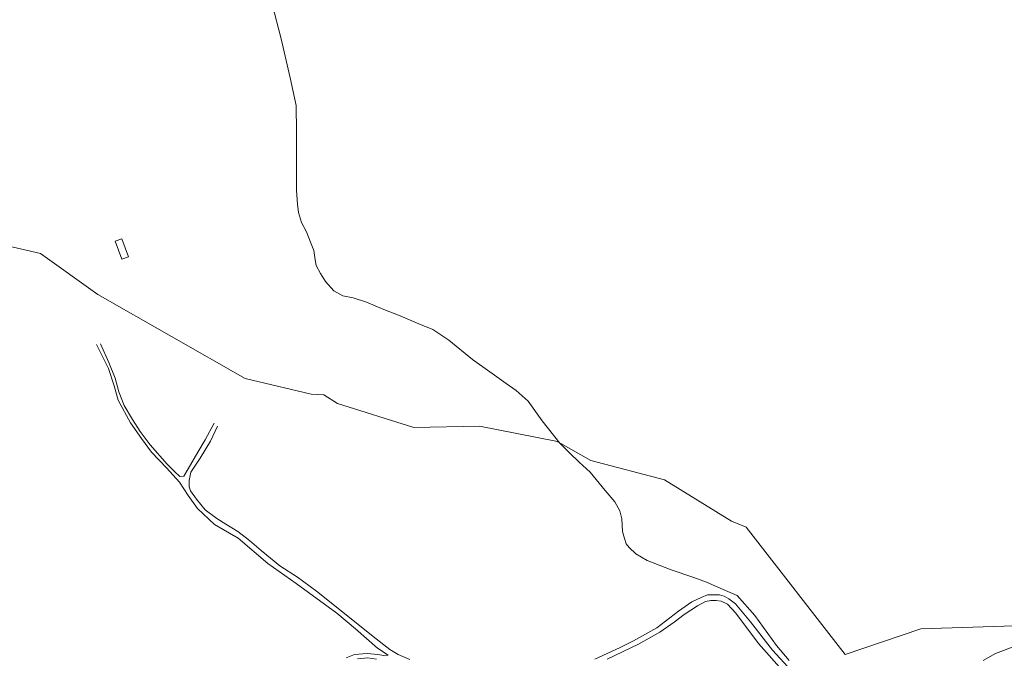
# Model space of a CAD drawing. Extents: x 394629 to 415711, y 7526304 to 7554732.
# Drawn here: x 399335 to 400239, y 7540548 to 7541136 of the extents above; entities that cross this region are included whole.
import ezdxf

# ---------------------------------------------------------------- set-up
doc = ezdxf.new("R2010")
doc.units = 0
doc.header["$LTSCALE"] = 2
doc.layers.add('PROVISORIO', color=2, linetype='Continuous')
doc.layers.add('QD_POLY_EXPLOD', color=252, linetype='Continuous')

# ---------------------------------------------------------------- blocks, each defined once
blk = doc.blocks.new('MUNICÍPIO')
at = {"layer": 'QD_POLY_EXPLOD', "lineweight": 0, "flags": 128}
for points in [[(-3368.34806, -3351.5937), (-3334.18767, -3359.45698), (-3334.18767, -3359.45698), (-3281.49561, -3397.16934), (-3146.2066, -3474.49388), (-3085.52254, -3488.81757), (-3073.85976, -3489.55914), (-3061.39619, -3497.40508), (-2991.03786, -3519.56311), (-2930.71027, -3518.45071), (-2860.80342, -3532.03058), (-2858.31757, -3532.90422), (-2828.4968, -3549.76464), (-2760.96941, -3567.771), (-2699.30194, -3605.60818), (-2685.90443, -3611.34348), (-2594.87433, -3728.24356), (-2594.87433, -3728.24356), (-2594.87433, -3728.24356), (-2594.87577, -3728.24932), (-2525.29848, -3704.75449), (-2439.25278, -3701.88507)], [(-3129.61761, -3098.08708), (-3112.97018, -3162.33405), (-3104.79608, -3198.16372), (-3099.32866, -3223.6468), (-3099.09939, -3247.70245), (-3099.09939, -3277.25654), (-3098.8694, -3301.71842), (-3098.1815, -3314.31899), (-3097.03499, -3321.87932), (-3094.28341, -3331.04338), (-3089.92678, -3339.52012), (-3086.02869, -3349.14239), (-3083.04784, -3356.93185), (-3081.67205, -3365.40859), (-3080.80035, -3370.65422), (-3077.06767, -3377.86448), (-3072.3397, -3385.32335), (-3064.62558, -3393.77673), (-3056.41374, -3398.50071), (-3046.95773, -3400.2411), (-3034.51563, -3404.46781), (-3018.83857, -3410.93219), (-3003.65915, -3416.89929), (-2986.48909, -3424.35816), (-2973.79811, -3429.57938), (-2959.1164, -3439.27592), (-2937.37017, -3457.07784), (-2921.44428, -3468.51481), (-2906.26486, -3478.95723), (-2897.05774, -3485.42161), (-2886.10865, -3495.36676), (-2873.16885, -3513.51668), (-2856.88316, -3533.83707), (-2847.92486, -3543.28495), (-2839.21531, -3551.48972), (-2829.01282, -3560.68902), (-2815.32648, -3577.34717), (-2806.617, -3588.03825), (-2801.88896, -3596.24301), (-2799.89824, -3603.45323), (-2799.40869, -3615.2605), (-2797.56726, -3621.70001), (-2795.95604, -3626.52964), (-2793.19387, -3629.97937), (-2787.20919, -3635.7289), (-2776.62098, -3641.70846), (-2754.75395, -3650.44777), (-2734.0378, -3657.34723), (-2722.29871, -3661.71691), (-2706.8767, -3668.38639), (-2694.13753, -3673.98047), (-2677.79484, -3692.37904), (-2657.99937, -3719.97688), (-2646.17006, -3733.67565)], [(-2467.91685, -3733.86729), (-2456.64182, -3727.26345), (-2449.25478, -3724.54422), (-2430.85399, -3717.51686)], [(-3282.58966, -3443.27845), (-3271.76976, -3465.43768), (-3266.504, -3481.22137), (-3262.85854, -3494.57685), (-3251.51692, -3515.21707), (-3241.39046, -3529.78668), (-3232.0741, -3542.33272), (-3218.30217, -3556.49758), (-3206.55551, -3569.85305), (-3198.4543, -3581.9944), (-3189.94813, -3594.13568), (-3174.46957, -3608.62234), (-3152.59644, -3621.16837), (-3125.45755, -3644.64161), (-3099.12876, -3662.85362), (-3061.8635, -3690.37396), (-3044.85107, -3704.53882), (-3024.59815, -3722.34609), (-3014.87683, -3728.82145), (-3016.90208, -3729.63089), (-3024.19309, -3728.41676), (-3033.91451, -3727.20262), (-3045.66118, -3728.41676), (-3053.35724, -3731.24972)], [(-3278.99829, -3442.68756), (-3271.45867, -3459.69791), (-3265.62159, -3474.2782), (-3262.21662, -3486.9144), (-3257.35229, -3499.3077), (-3249.56951, -3512.18692), (-3242.51632, -3523.36516), (-3233.51744, -3535.51539), (-3217.67542, -3553.37552), (-3210.62223, -3560.42263), (-3206.24442, -3564.55371), (-3202.35293, -3564.31075), (-3198.46155, -3557.5066), (-3189.70592, -3542.19728), (-3182.89589, -3531.01909), (-3174.62669, -3515.70976)], [(-3171.46489, -3518.38283), (-3178.03166, -3531.99108), (-3187.51697, -3547.78637), (-3196.02943, -3560.66564), (-3197.73196, -3568.19882), (-3197.4887, -3574.03093), (-3196.27269, -3577.67599), (-3190.92193, -3585.45213), (-3182.89589, -3595.17236), (-3172.17063, -3603.11273), (-3163.90143, -3608.45881), (-3152.95685, -3615.26296), (-3142.01227, -3623.52512), (-3131.55411, -3632.75928), (-3114.28593, -3646.61059), (-3097.99069, -3657.30281), (-3080.47934, -3669.93906), (-3050.19496, -3694.383), (-3028.54897, -3711.6363), (-3013.22657, -3723.78653), (-3005.4437, -3728.16063), (-2994.98554, -3732.77773)], [(-2824.93264, -3732.58937), (-2802.31379, -3722.14016), (-2789.18026, -3715.57908), (-2768.02078, -3703.6718), (-2747.83406, -3688.36253), (-2735.67337, -3679.85736), (-2727.16091, -3675.72628), (-2721.32383, -3673.53923), (-2716.45959, -3673.53923), (-2710.37925, -3673.29622), (-2706.00144, -3674.51122), (-2701.86679, -3677.18429), (-2695.54328, -3681.80139), (-2681.68006, -3698.08271), (-2661.54447, -3724.15962), (-2640.3849, -3747.24508)], [(-3042.91463, -3732.17958), (-3033.34519, -3731.32969), (-3025.47693, -3732.60455)], [(-2813.59092, -3732.58937), (-2784.88239, -3718.77862), (-2765.1943, -3707.83314), (-2752.00963, -3698.48436), (-2742.65282, -3691.47272), (-2730.53144, -3683.39875), (-2723.08856, -3679.57422), (-2718.19751, -3678.72434), (-2713.30638, -3678.51185), (-2708.62797, -3679.14925), (-2702.88628, -3682.12389), (-2695.4433, -3690.41034), (-2674.60312, -3718.24434), (-2650.32067, -3745.32263)]]:
    blk.add_lwpolyline(points, dxfattribs=at)
blk.add_lwpolyline([(-3265.48336, -3348.18826), (-3259.41354, -3364.86576), (-3253.39918, -3362.67681), (-3259.469, -3345.99932)], close=True, dxfattribs=at)

msp = doc.modelspace()

# ---------------------------------------------------------------- block references
at = {"layer": 'PROVISORIO', "rotation": 0.0001749375211323456}
msp.add_blockref('MUNICÍPIO', (402687.98, 7544280.15), dxfattribs=at)

doc.saveas('drawing.dxf')
